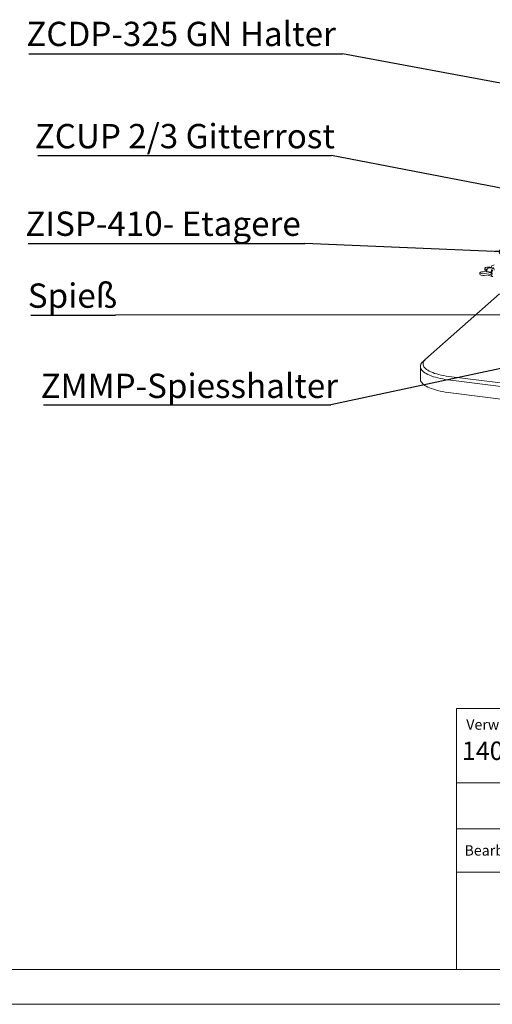
# Model space of a CAD drawing. Units: millimetres. Extents: x 5 to 415, y 5 to 292.
# Drawn here: x 211 to 279, y 5 to 147 of the extents above; entities that cross this region are included whole.
import ezdxf

# ---------------------------------------------------------------- set-up
doc = ezdxf.new("R2010")
doc.units = ezdxf.units.MM
doc.layers.add('BEMAßUNG', color=96, linetype='Continuous')
doc.styles.add('SLDTEXTSTYLE0', font='TXT', dxfattribs={"width": 0.75})
doc.dimstyles.new('SLDDIMSTYLE4', dxfattribs={"dimtxt": 0.18, "dimasz": 1.016, "dimexe": 0, "dimexo": 0.0625, "dimgap": 0, "dimtad": 0, "dimtih": 1, "dimtoh": 1, "dimdec": 0, "dimrnd": 1e-09, "dimzin": 0, "dimdsep": 46, "dimtxsty": 'Standard', "dimblk1": 'DOT', "dimblk2": 'DOT', "dimsah": 1, "dimcen": 0.09, "dimadec": 0, "dimazin": 0, "dimtfac": 1.016, "dimtdec": 0, "dimtofl": 0, "dimtmove": 0, "dimatfit": 3, "dimldrblk": 'DOT', "dimfxl": 0, "dimfrac": 2, "dimtolj": 1, "dimtzin": 0, "dimarcsym": 0})
doc.dimstyles.new('SLDDIMSTYLE5', dxfattribs={"dimtxt": 0.18, "dimasz": 3.302, "dimexe": 0, "dimexo": 0.0625, "dimgap": 0, "dimtad": 0, "dimtih": 1, "dimtoh": 1, "dimdec": 0, "dimrnd": 1e-09, "dimzin": 0, "dimdsep": 46, "dimtxsty": 'Standard', "dimsah": 1, "dimcen": 0.09, "dimadec": 0, "dimazin": 0, "dimtfac": 3.302, "dimtdec": 0, "dimtofl": 0, "dimtmove": 0, "dimatfit": 3, "dimfxl": 0, "dimfrac": 2, "dimtolj": 1, "dimtzin": 0, "dimarcsym": 0})

# ---------------------------------------------------------------- blocks, each defined once
blk = doc.blocks.new('SW_NOTE_1')
at = {"layer": 'BEMAßUNG', "color": 0}
blk.add_line((-45.14, 0), (0, 0), dxfattribs=at)
at = {"layer": 'BEMAßUNG', "color": 0, "insert": (-45.51, 4.61), "char_height": 3.5, "attachment_point": 1, "style": 'SLDTEXTSTYLE0'}
blk.add_mtext('ZCDP-325 GN Halter', dxfattribs=at)
blk = doc.blocks.new('_DOT')
at = {"color": 0, "linetype": 'ByBlock', "lineweight": -2}
blk.add_line((-0.5, 0), (-1, 0), dxfattribs=at)
at = {"color": 0, "linetype": 'ByBlock', "const_width": 0.5}
blk.add_lwpolyline([(-0.25, 0, 1), (0.25, 0, 1)], format="xyb", close=True, dxfattribs=at)
blk = doc.blocks.new('SW_NOTE_2')
at = {"layer": 'BEMAßUNG', "color": 0}
blk.add_line((-42.24, 0), (0, 0), dxfattribs=at)
at = {"layer": 'BEMAßUNG', "color": 0, "insert": (-42.7, 4.52), "char_height": 3.5, "attachment_point": 1, "style": 'SLDTEXTSTYLE0'}
blk.add_mtext('ZCUP 2/3 Gitterrost', dxfattribs=at)
blk = doc.blocks.new('SW_NOTE_3')
at = {"layer": 'BEMAßUNG', "color": 0}
blk.add_line((-39.84, 0), (0, 0), dxfattribs=at)
at = {"layer": 'BEMAßUNG', "color": 0, "insert": (-40.22, 4.58), "char_height": 3.5, "attachment_point": 1, "style": 'SLDTEXTSTYLE0'}
blk.add_mtext('ZISP-410- Etagere', dxfattribs=at)
blk = doc.blocks.new('SW_NOTE_4')
at = {"layer": 'BEMAßUNG', "color": 0}
blk.add_line((-12.19, 0), (0, 0), dxfattribs=at)
at = {"layer": 'BEMAßUNG', "color": 0, "insert": (-12.61, 4.54), "char_height": 3.5, "attachment_point": 1, "style": 'SLDTEXTSTYLE0'}
blk.add_mtext('Spieß', dxfattribs=at)
blk = doc.blocks.new('SW_NOTE_5')
at = {"layer": 'BEMAßUNG', "color": 0}
blk.add_line((-41.34, 0), (0, 0), dxfattribs=at)
at = {"layer": 'BEMAßUNG', "color": 0, "insert": (-41.74, 4.48), "char_height": 3.5, "attachment_point": 1, "style": 'SLDTEXTSTYLE0'}
blk.add_mtext('ZMMP-Spiesshalter', dxfattribs=at)

msp = doc.modelspace()

# ---------------------------------------------------------------- linework, layer by layer
at = {"color": 7, "linetype": 'Continuous', "lineweight": 15}
for p, q in [((277.9908, 110.9501), (277.9908, 110.7462)), ((278.084, 111.0423), (277.9922, 110.9613)), ((278.3053, 110.8116), (278.183, 110.8369)), ((278.183, 110.8369), (278.183, 110.6094)), ((278.183, 110.6094), (278.24, 110.5925)), ((279.1679, 110.9999), (278.4344, 110.9569)), ((278.8669, 111.0459), (278.9289, 111.2113)), ((278.873, 111.0419), (278.9541, 110.9874)), ((277.2425, 110.2901), (277.2425, 110.0862)), ((277.2439, 110.3014), (277.3357, 110.3824)), ((277.7499, 110.455), (278.2135, 110.4603)), ((278.8855, 110.3567), (277.894, 110.1785)), ((277.894, 109.9174), (278.8855, 110.0376)), ((278.2361, 110.4644), (278.2135, 110.4603)), ((278.8939, 110.3641), (278.2361, 110.4644)), ((278.3969, 109.9784), (279.0144, 109.7811)), ((278.8855, 110.3567), (278.8939, 110.3641)), ((278.8855, 110.0376), (278.8855, 110.3567)), ((278.8855, 110.0376), (278.8939, 110.045)), ((280.1066, 107.2483), (269.459, 97.858)), ((269.459, 97.858), (269.0992, 97.5407)), ((268.7018, 96.8154), (268.7018, 95.0023)), ((272.8159, 95.3792), (385.2095, 81.2189)), ((385.0735, 80.7364), (272.6799, 94.8966)), ((385.0735, 78.9233), (272.6799, 93.0835))]:
    msp.add_line(p, q, dxfattribs=at)
at = {"color": 7, "linetype": 'Continuous', "lineweight": 0}
for p, q in [((410, 47.5876), (273.8785, 47.5876)), ((273.8785, 47.5876), (273.8785, 10)), ((273.8785, 36.8863), (410, 36.8863)), ((273.8785, 30.2789), (330.9145, 30.2789)), ((273.8785, 24.0416), (410, 24.0416)), ((10, 10), (273.8785, 10)), ((410, 10), (273.8785, 10)), ((5, 5), (415, 5))]:
    msp.add_line(p, q, dxfattribs=at)
at = {"color": 7, "linetype": 'Continuous', "lineweight": 15, "flags": 128}
for points in [[(278.2209, 110.4616), (278.2223, 110.4746), (278.2403, 110.594), (278.2675, 110.7061), (278.302, 110.8038), (278.3418, 110.8811), (278.3842, 110.9329), (278.4267, 110.9559), (278.4344, 110.9569)], [(279.1038, 109.8087), (279.057, 109.7811), (279.0124, 109.7818), (278.9721, 109.8109), (278.9379, 109.8671), (278.9115, 109.9476), (278.8941, 110.0488), (278.8865, 110.1659), (278.8891, 110.2934), (278.9016, 110.4254), (278.9237, 110.5557), (278.9541, 110.6782), (278.9916, 110.7871), (279.0343, 110.8775), (279.0802, 110.945), (279.1273, 110.9865), (279.1732, 111), (279.2159, 110.985), (279.2534, 110.9421), (279.2838, 110.8733), (279.3059, 110.7819), (279.3185, 110.6721), (279.3185, 110.672)], [(279.0653, 110.0836), (279.0425, 110.0952), (279.0187, 110.133), (279.0025, 110.1936), (278.9953, 110.2716), (278.9977, 110.3599), (279.0095, 110.4509), (279.0298, 110.5363), (279.0566, 110.6087), (279.0875, 110.6615), (279.12, 110.6901), (279.1422, 110.6942)], [(269.459, 97.858), (269.3272, 97.7279), (269.2236, 97.595), (269.1487, 97.4601), (269.1029, 97.3236), (269.0864, 97.1865), (269.0993, 97.0492), (269.1416, 96.9127), (269.2129, 96.7775), (269.313, 96.6443), (269.4414, 96.5139), (269.5973, 96.3868), (269.78, 96.2638), (269.9886, 96.1454), (270.222, 96.0323), (270.4791, 95.9251), (270.7584, 95.8242), (271.0586, 95.7302), (271.3781, 95.6436), (271.7154, 95.5648), (272.0686, 95.4943), (272.4361, 95.4323), (272.8159, 95.3792)], [(272.6799, 94.8966), (272.2921, 94.9506), (271.9163, 95.0133), (271.5542, 95.0843), (271.2075, 95.1635), (270.8778, 95.2503), (270.5667, 95.3444), (270.2755, 95.4454), (270.0057, 95.5528), (269.7585, 95.6661), (269.5351, 95.7847), (269.3365, 95.9081), (269.1636, 96.0358), (269.0172, 96.1671), (268.8981, 96.3014), (268.8068, 96.4381), (268.7436, 96.5766), (268.709, 96.7162), (268.703, 96.8562), (268.7257, 96.9961), (268.777, 97.1351), (268.8566, 97.2726), (268.9642, 97.408), (269.0992, 97.5407)], [(272.6799, 93.0835), (272.2921, 93.1375), (271.9163, 93.2002), (271.5542, 93.2712), (271.2075, 93.3504), (270.8778, 93.4372), (270.5667, 93.5313), (270.2755, 93.6323), (270.0057, 93.7397), (269.7585, 93.853), (269.5351, 93.9716), (269.3365, 94.095), (269.1636, 94.2227), (269.0172, 94.354), (268.8981, 94.4883), (268.8068, 94.625), (268.7436, 94.7635), (268.709, 94.9031), (268.7018, 95.0023)]]:
    msp.add_lwpolyline(points, dxfattribs=at)
at = {"color": 7, "linetype": 'Continuous', "lineweight": 15}
msp.add_arc((280.3997, 110.2046), 1.5142, 173.951581, 186.048419, dxfattribs=at)
for centre, major_axis, ratio, start_param, end_param in [((278.4524, 110.9663), (0.4615, 0.0181), 0.31955703, 3.05303096, 4.07666616), ((278.4524, 110.7299), (0.4615, -0.0185), 0.34617712, 3.15546914, 4.10309896), ((278.4524, 110.9663), (0.4615, 0.0181), 0.31955703, 0.41147473, 2.48230749), ((279.3015, 111.0682), (0.4318, 0.1636), 0.75314379, 1.24780626, 2.27144146), ((277.7041, 110.3064), (0.4615, 0.0181), 0.31955703, 3.05303096, 5.12386371), ((277.7041, 110.0699), (0.4615, -0.0185), 0.34617712, 3.15546914, 5.15029651), ((277.7041, 110.3064), (0.4615, 0.0181), 0.31955703, 1.45867228, 2.48230749)]:
    msp.add_ellipse(centre, major_axis=major_axis, ratio=ratio, start_param=start_param, end_param=end_param, dxfattribs=at)

# ---------------------------------------------------------------- block references
at = {"layer": 'BEMAßUNG'}
for name, p in [('SW_NOTE_1', (257.5195, 141.819)), ('SW_NOTE_2', (255.9229, 127.1975)), ('SW_NOTE_3', (252.0903, 114.5344)), ('SW_NOTE_4', (224.832, 104.221)), ('SW_NOTE_5', (255.8117, 91.2968))]:
    msp.add_blockref(name, p, dxfattribs=at)

# ---------------------------------------------------------------- texts
at = {"color": 7, "linetype": 'Continuous', "lineweight": 0, "attachment_point": 1, "style": 'SLDTEXTSTYLE0'}
for s, insert, char_height in [('Verwendungsbereich', (275.3056, 46.0215), 1.5), ('Bearb.', (275.0513, 27.9047), 1.4986)]:
    msp.add_mtext(s, dxfattribs=dict(at, insert=insert, char_height=char_height))
at = {"layer": 'BEMAßUNG', "insert": (274.6728, 42.8172), "char_height": 2.645833, "attachment_point": 1, "style": 'SLDTEXTSTYLE0'}
msp.add_mtext('1400x410x761', dxfattribs=at)

# ---------------------------------------------------------------- leaders
at = {"layer": 'BEMAßUNG'}
for points, dimstyle in [([(286.2922, 136.4391), (257.5195, 141.819)], 'SLDDIMSTYLE4'), ([(294.5247, 119.711), (255.9229, 127.1975)], 'SLDDIMSTYLE5'), ([(280.483, 113.3162), (252.0903, 114.5344)], 'SLDDIMSTYLE4'), ([(287.4823, 104.2467), (224.832, 104.221)], 'SLDDIMSTYLE5'), ([(298.6515, 100.4588), (255.8117, 91.2968)], 'SLDDIMSTYLE5')]:
    msp.add_leader(points, dimstyle=dimstyle, dxfattribs=at)

doc.saveas('drawing.dxf')
